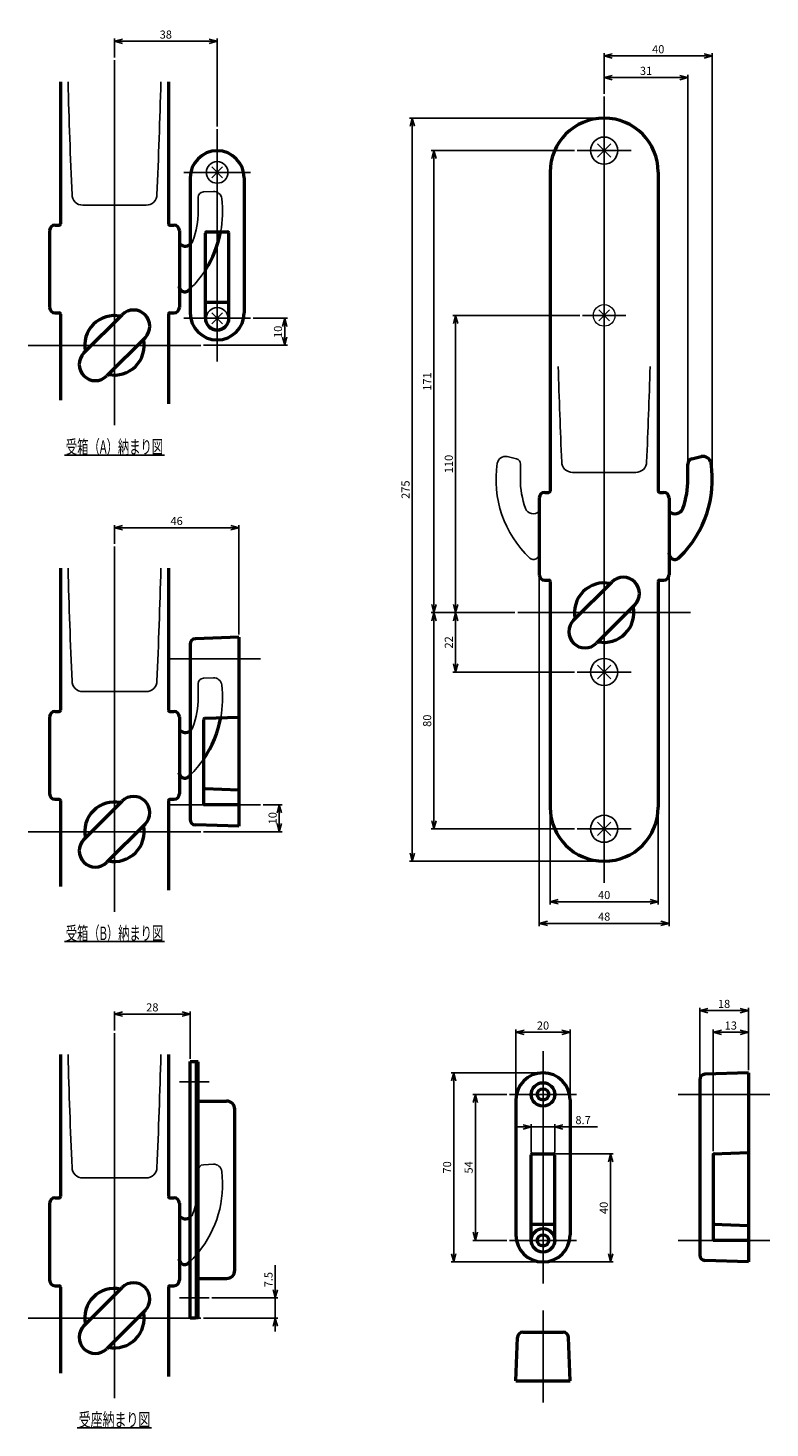
# Model space of a CAD drawing. Units: millimetres. Extents: x -357 to 372, y -266 to 258.
# Drawn here: x -357 to -83, y -260 to 258 of the extents above; entities that cross this region are included whole.
import ezdxf
from ezdxf.enums import TextEntityAlignment as Align
from ezdxf.lldxf.tags import DXFTag

# ---------------------------------------------------------------- set-up
doc = ezdxf.new("R2010")
doc.units = ezdxf.units.MM
doc.header["$LTSCALE"] = 0.25
doc.layers.add('Layer0016', color=7, linetype='Continuous')
doc.styles.add('dcStyle0', font='HGRSMP.TTF', dxfattribs={"width": 0.8})
tags = doc.linetypes.add('CENTER', pattern=[50.8, 31.75, -6.35, 6.35, -6.35]).pattern_tags.tags
tags[10:11] = [DXFTag(74, 4), DXFTag(75, 0), DXFTag(340, '0'), DXFTag(46, 1.0), DXFTag(50, 0.0), DXFTag(44, 0.0), DXFTag(45, 0.0)]
tags[8:9] = [DXFTag(74, 4), DXFTag(75, 0), DXFTag(340, '0'), DXFTag(46, 1.0), DXFTag(50, 0.0), DXFTag(44, 0.0), DXFTag(45, 0.0)]
tags[6:7] = [DXFTag(74, 4), DXFTag(75, 0), DXFTag(340, '0'), DXFTag(46, 1.0), DXFTag(50, 0.0), DXFTag(44, 0.0), DXFTag(45, 0.0)]
tags[4:5] = [DXFTag(74, 4), DXFTag(75, 0), DXFTag(340, '0'), DXFTag(46, 1.0), DXFTag(50, 0.0), DXFTag(44, 0.0), DXFTag(45, 0.0)]
tags = doc.linetypes.add('DASHED2', pattern=[9.525, 6.35, -3.175]).pattern_tags.tags
tags[6:7] = [DXFTag(74, 4), DXFTag(75, 0), DXFTag(340, '0'), DXFTag(46, 1.0), DXFTag(50, 0.0), DXFTag(44, 0.0), DXFTag(45, 0.0)]
tags[4:5] = [DXFTag(74, 4), DXFTag(75, 0), DXFTag(340, '0'), DXFTag(46, 1.0), DXFTag(50, 0.0), DXFTag(44, 0.0), DXFTag(45, 0.0)]
tags = doc.linetypes.add('DIVIDE', pattern=[31.75, 12.7, -6.35, 0, -6.35, 0, -6.35]).pattern_tags.tags
tags[14:15] = [DXFTag(74, 4), DXFTag(75, 0), DXFTag(340, '0'), DXFTag(46, 1.0), DXFTag(50, 0.0), DXFTag(44, 0.0), DXFTag(45, 0.0)]
tags[12:13] = [DXFTag(74, 4), DXFTag(75, 0), DXFTag(340, '0'), DXFTag(46, 1.0), DXFTag(50, 0.0), DXFTag(44, 0.0), DXFTag(45, 0.0)]
tags[10:11] = [DXFTag(74, 4), DXFTag(75, 0), DXFTag(340, '0'), DXFTag(46, 1.0), DXFTag(50, 0.0), DXFTag(44, 0.0), DXFTag(45, 0.0)]
tags[8:9] = [DXFTag(74, 4), DXFTag(75, 0), DXFTag(340, '0'), DXFTag(46, 1.0), DXFTag(50, 0.0), DXFTag(44, 0.0), DXFTag(45, 0.0)]
tags[6:7] = [DXFTag(74, 4), DXFTag(75, 0), DXFTag(340, '0'), DXFTag(46, 1.0), DXFTag(50, 0.0), DXFTag(44, 0.0), DXFTag(45, 0.0)]
tags[4:5] = [DXFTag(74, 4), DXFTag(75, 0), DXFTag(340, '0'), DXFTag(46, 1.0), DXFTag(50, 0.0), DXFTag(44, 0.0), DXFTag(45, 0.0)]
doc.dimstyles.new('dc_Rotated', dxfattribs={"dimtxt": 3, "dimasz": 3.000002, "dimexe": 1, "dimexo": 1, "dimgap": 1, "dimtad": 3, "dimdsep": 46, "dimtxsty": 'dcStyle0', "dimblk1": 'OPEN30', "dimblk2": 'OPEN30', "dimsah": 1, "dimcen": 0.09, "dimclrd": 4, "dimclre": 4, "dimclrt": 2, "dimadec": 0, "dimazin": 2, "dimtfac": 1, "dimtdec": 4, "dimtmove": 0, "dimatfit": 3, "dimfxl": 1, "dimarcsym": 0})

# ---------------------------------------------------------------- blocks, each defined once
blk = doc.blocks.new('_OPEN30')
at = {"color": 0, "linetype": 'ByBlock', "lineweight": -2}
for p, q in [((-1, 0.267949), (0, 0)), ((0, 0), (-1, -0.267949)), ((0, 0), (-1, 0))]:
    blk.add_line(p, q, dxfattribs=at)
blk = doc.blocks.new('*D17')
at = {"layer": 'Layer0016', "color": 4, "linetype": 'Continuous', "lineweight": 25}
for p, q in [((-144.09, 233.91), (-144.09, 240.91)), ((-144.09, 239.91), (-113.09, 239.91)), ((-113.09, 92.11), (-113.09, 240.91))]:
    blk.add_line(p, q, dxfattribs=at)
at = {"layer": 'Layer0016', "color": 4, "xscale": 3.000002787824364, "yscale": 2.999989273978464}
for p, rotation in [((-144.09, 239.91), 180), ((-113.09, 239.91), 360)]:
    blk.add_blockref('_OPEN30', p, dxfattribs=dict(at, rotation=rotation))
at = {"layer": 'Layer0016', "color": 2, "insert": (-128.59, 240.91), "char_height": 3, "width": 9.75, "attachment_point": 8, "style": 'dcStyle0'}
blk.add_mtext('\\T1.00;31', dxfattribs=at)
blk = doc.blocks.new('*D18')
at = {"layer": 'Layer0016', "color": 4, "linetype": 'Continuous', "lineweight": 25}
for p, q in [((-144.09, 233.91), (-144.09, 248.91)), ((-104.09, 92.11), (-104.09, 248.91)), ((-144.09, 247.91), (-104.09, 247.91))]:
    blk.add_line(p, q, dxfattribs=at)
at = {"layer": 'Layer0016', "color": 4, "xscale": 3.000002787824364, "yscale": 2.999989273978464}
for p, rotation in [((-144.09, 247.91), 180), ((-104.09, 247.91), 360)]:
    blk.add_blockref('_OPEN30', p, dxfattribs=dict(at, rotation=rotation))
at = {"layer": 'Layer0016', "color": 2, "insert": (-124.09, 248.91), "char_height": 3, "width": 9.75, "attachment_point": 8, "style": 'dcStyle0'}
blk.add_mtext('\\T1.00;40', dxfattribs=at)
blk = doc.blocks.new('*D19')
at = {"layer": 'Layer0016', "color": 4, "linetype": 'Continuous', "lineweight": 25}
for p, q in [((-164.09, -31.09), (-164.09, -66.09)), ((-124.09, -31.09), (-124.09, -66.09)), ((-164.09, -65.09), (-124.09, -65.09))]:
    blk.add_line(p, q, dxfattribs=at)
at = {"layer": 'Layer0016', "color": 4, "xscale": 3.000002787824364, "yscale": 2.999989273978464}
for p, rotation in [((-164.09, -65.09), 180), ((-124.09, -65.09), 360)]:
    blk.add_blockref('_OPEN30', p, dxfattribs=dict(at, rotation=rotation))
at = {"layer": 'Layer0016', "color": 2, "insert": (-144.09, -64.09), "char_height": 3, "width": 9.75, "attachment_point": 8, "style": 'dcStyle0'}
blk.add_mtext('\\T1.00;40', dxfattribs=at)
blk = doc.blocks.new('*D20')
at = {"layer": 'Layer0016', "color": 4, "linetype": 'Continuous', "lineweight": 25}
for p, q in [((-168.09, 54.91), (-168.09, -74.09)), ((-120.09, 54.91), (-120.09, -74.09)), ((-168.09, -73.09), (-120.09, -73.09))]:
    blk.add_line(p, q, dxfattribs=at)
at = {"layer": 'Layer0016', "color": 4, "xscale": 3.000002787824364, "yscale": 2.999989273978464}
for p, rotation in [((-168.09, -73.09), 180), ((-120.09, -73.09), 360)]:
    blk.add_blockref('_OPEN30', p, dxfattribs=dict(at, rotation=rotation))
at = {"layer": 'Layer0016', "color": 2, "insert": (-144.09, -72.09), "char_height": 3, "width": 9.75, "attachment_point": 8, "style": 'dcStyle0'}
blk.add_mtext('\\T1.00;48', dxfattribs=at)
blk = doc.blocks.new('*D21')
at = {"layer": 'Layer0016', "color": 4, "linetype": 'Continuous', "lineweight": 25}
for p, q in [((-177.09, 41.91), (-200.09, 41.91)), ((-199.09, 19.91), (-199.09, 41.91)), ((-155.09, 19.91), (-200.09, 19.91))]:
    blk.add_line(p, q, dxfattribs=at)
at = {"layer": 'Layer0016', "color": 4, "xscale": 3.000002787824364, "yscale": 2.999989273978464}
for p, rotation in [((-199.09, 41.91), 90), ((-199.09, 19.91), 270)]:
    blk.add_blockref('_OPEN30', p, dxfattribs=dict(at, rotation=rotation))
at = {"layer": 'Layer0016', "color": 2, "insert": (-200.09, 30.91), "char_height": 3, "width": 9.75, "attachment_point": 8, "rotation": 90, "style": 'dcStyle0'}
blk.add_mtext('\\T1.00;22', dxfattribs=at)
blk = doc.blocks.new('*D22')
at = {"layer": 'Layer0016', "color": 4, "linetype": 'Continuous', "lineweight": 25}
for p, q in [((-153.09, 151.91), (-200.09, 151.91)), ((-199.09, 41.91), (-199.09, 151.91)), ((-177.09, 41.91), (-200.09, 41.91))]:
    blk.add_line(p, q, dxfattribs=at)
at = {"layer": 'Layer0016', "color": 4, "xscale": 3.000002787824364, "yscale": 2.999989273978464}
for p, rotation in [((-199.09, 151.91), 90), ((-199.09, 41.91), 270)]:
    blk.add_blockref('_OPEN30', p, dxfattribs=dict(at, rotation=rotation))
at = {"layer": 'Layer0016', "color": 2, "insert": (-200.09, 96.91), "char_height": 3, "width": 12.75, "attachment_point": 8, "rotation": 90, "style": 'dcStyle0'}
blk.add_mtext('\\T1.00;110', dxfattribs=at)
blk = doc.blocks.new('*D23')
at = {"layer": 'Layer0016', "color": 4, "linetype": 'Continuous', "lineweight": 25}
for p, q in [((-177.09, 41.91), (-208.09, 41.91)), ((-207.09, -38.09), (-207.09, 41.91)), ((-155.09, -38.09), (-208.09, -38.09))]:
    blk.add_line(p, q, dxfattribs=at)
at = {"layer": 'Layer0016', "color": 4, "xscale": 3.000002787824364, "yscale": 2.999989273978464}
for p, rotation in [((-207.09, 41.91), 90), ((-207.09, -38.09), 270)]:
    blk.add_blockref('_OPEN30', p, dxfattribs=dict(at, rotation=rotation))
at = {"layer": 'Layer0016', "color": 2, "insert": (-208.09, 1.91), "char_height": 3, "width": 9.75, "attachment_point": 8, "rotation": 90, "style": 'dcStyle0'}
blk.add_mtext('\\T1.00;80', dxfattribs=at)
blk = doc.blocks.new('*D24')
at = {"layer": 'Layer0016', "color": 4, "linetype": 'Continuous', "lineweight": 25}
for p, q in [((-155.09, 212.91), (-208.09, 212.91)), ((-207.09, 41.91), (-207.09, 212.91)), ((-177.09, 41.91), (-208.09, 41.91))]:
    blk.add_line(p, q, dxfattribs=at)
at = {"layer": 'Layer0016', "color": 4, "xscale": 3.000002787824364, "yscale": 2.999989273978464}
for p, rotation in [((-207.09, 212.91), 90), ((-207.09, 41.91), 270)]:
    blk.add_blockref('_OPEN30', p, dxfattribs=dict(at, rotation=rotation))
at = {"layer": 'Layer0016', "color": 2, "insert": (-208.09, 127.41), "char_height": 3, "width": 12.75, "attachment_point": 8, "rotation": 90, "style": 'dcStyle0'}
blk.add_mtext('\\T1.00;171', dxfattribs=at)
blk = doc.blocks.new('*D31')
at = {"layer": 'Layer0016', "color": 4, "linetype": 'Continuous', "lineweight": 25}
for p, q in [((-325.3, 247.33), (-325.3, 254.33)), ((-287.3, 221.83), (-287.3, 254.33)), ((-325.3, 253.33), (-287.3, 253.33))]:
    blk.add_line(p, q, dxfattribs=at)
at = {"layer": 'Layer0016', "color": 4, "xscale": 3.000002787824364, "yscale": 2.999989273978464}
for p, rotation in [((-325.3, 253.33), 180), ((-287.3, 253.33), 360)]:
    blk.add_blockref('_OPEN30', p, dxfattribs=dict(at, rotation=rotation))
at = {"layer": 'Layer0016', "color": 2, "insert": (-306.3, 254.33), "char_height": 3, "width": 9.75, "attachment_point": 8, "style": 'dcStyle0'}
blk.add_mtext('\\T1.00;38', dxfattribs=at)
blk = doc.blocks.new('*D32')
at = {"layer": 'Layer0016', "color": 4, "linetype": 'Continuous', "lineweight": 25}
for p, q in [((-273.95, 150.83), (-261.3, 150.83)), ((-262.3, 140.83), (-262.3, 150.83)), ((-292.3, 140.83), (-261.3, 140.83))]:
    blk.add_line(p, q, dxfattribs=at)
at = {"layer": 'Layer0016', "color": 4, "xscale": 3.000002787824364, "yscale": 2.999989273978464}
for p, rotation in [((-262.3, 150.83), 90), ((-262.3, 140.83), 270)]:
    blk.add_blockref('_OPEN30', p, dxfattribs=dict(at, rotation=rotation))
at = {"layer": 'Layer0016', "color": 2, "insert": (-263.3, 145.83), "char_height": 3, "width": 9.75, "attachment_point": 8, "rotation": 90, "style": 'dcStyle0'}
blk.add_mtext('\\T1.00;10', dxfattribs=at)
blk = doc.blocks.new('*D35')
at = {"layer": 'Layer0016', "color": 4, "linetype": 'Continuous', "lineweight": 25}
for p, q in [((-325.3, 67.33), (-325.3, 74.33)), ((-325.3, 73.33), (-279.3, 73.33)), ((-279.3, 33.83), (-279.3, 74.33))]:
    blk.add_line(p, q, dxfattribs=at)
at = {"layer": 'Layer0016', "color": 4, "xscale": 3.000002787824364, "yscale": 2.999989273978464}
for p, rotation in [((-325.3, 73.33), 180), ((-279.3, 73.33), 360)]:
    blk.add_blockref('_OPEN30', p, dxfattribs=dict(at, rotation=rotation))
at = {"layer": 'Layer0016', "color": 2, "insert": (-302.3, 74.33), "char_height": 3, "width": 9.75, "attachment_point": 8, "style": 'dcStyle0'}
blk.add_mtext('\\T1.00;46', dxfattribs=at)
blk = doc.blocks.new('*D36')
at = {"layer": 'Layer0016', "color": 4, "linetype": 'Continuous', "lineweight": 25}
for p, q in [((-270.3, -29.17), (-263.3, -29.17)), ((-264.3, -39.17), (-264.3, -29.17)), ((-292.3, -39.17), (-263.3, -39.17))]:
    blk.add_line(p, q, dxfattribs=at)
at = {"layer": 'Layer0016', "color": 4, "xscale": 3.000002787824364, "yscale": 2.999989273978464}
for p, rotation in [((-264.3, -29.17), 90), ((-264.3, -39.17), 270)]:
    blk.add_blockref('_OPEN30', p, dxfattribs=dict(at, rotation=rotation))
at = {"layer": 'Layer0016', "color": 2, "insert": (-265.3, -34.17), "char_height": 3, "width": 9.75, "attachment_point": 8, "rotation": 90, "style": 'dcStyle0'}
blk.add_mtext('\\T1.00;10', dxfattribs=at)
blk = doc.blocks.new('*D37')
at = {"layer": 'Layer0016', "color": 4, "linetype": 'Continuous', "lineweight": 25}
for p, q in [((-145.09, 224.91), (-216.09, 224.91)), ((-215.09, -50.09), (-215.09, 224.91)), ((-145.09, -50.09), (-216.09, -50.09))]:
    blk.add_line(p, q, dxfattribs=at)
at = {"layer": 'Layer0016', "color": 4, "xscale": 3.000002787824364, "yscale": 2.999989273978464}
for p, rotation in [((-215.09, 224.91), 90), ((-215.09, -50.09), 270)]:
    blk.add_blockref('_OPEN30', p, dxfattribs=dict(at, rotation=rotation))
at = {"layer": 'Layer0016', "color": 2, "insert": (-216.09, 87.41), "char_height": 3, "width": 12.75, "attachment_point": 8, "rotation": 90, "style": 'dcStyle0'}
blk.add_mtext('\\T1.00;275', dxfattribs=at)
blk = doc.blocks.new('*D54')
at = {"layer": 'Layer0016', "color": 4, "linetype": 'Continuous', "lineweight": 25}
for p, q in [((-103.73, -157.39), (-103.73, -112.39)), ((-103.73, -113.39), (-90.73, -113.39)), ((-90.73, -127.39), (-90.73, -112.39))]:
    blk.add_line(p, q, dxfattribs=at)
at = {"layer": 'Layer0016', "color": 4, "xscale": 3.000002787824364, "yscale": 2.999989273978464}
for p, rotation in [((-103.73, -113.39), 180), ((-90.73, -113.39), 360)]:
    blk.add_blockref('_OPEN30', p, dxfattribs=dict(at, rotation=rotation))
at = {"layer": 'Layer0016', "color": 2, "insert": (-97.23, -112.39), "char_height": 3, "width": 9.75, "attachment_point": 8, "style": 'dcStyle0'}
blk.add_mtext('\\T1.00;13', dxfattribs=at)
blk = doc.blocks.new('*D55')
at = {"layer": 'Layer0016', "color": 4, "linetype": 'Continuous', "lineweight": 25}
for p, q in [((-108.73, -129.95), (-108.73, -104.39)), ((-108.73, -105.39), (-90.73, -105.39)), ((-90.73, -127.39), (-90.73, -104.39))]:
    blk.add_line(p, q, dxfattribs=at)
at = {"layer": 'Layer0016', "color": 4, "xscale": 3.000002787824364, "yscale": 2.999989273978464}
for p, rotation in [((-108.73, -105.39), 180), ((-90.73, -105.39), 360)]:
    blk.add_blockref('_OPEN30', p, dxfattribs=dict(at, rotation=rotation))
at = {"layer": 'Layer0016', "color": 2, "insert": (-99.73, -104.39), "char_height": 3, "width": 9.75, "attachment_point": 8, "style": 'dcStyle0'}
blk.add_mtext('\\T1.00;18', dxfattribs=at)
blk = doc.blocks.new('*D56')
at = {"layer": 'Layer0016', "color": 4, "linetype": 'Continuous', "lineweight": 25}
for p, q in [((-176.73, -137.39), (-176.73, -112.39)), ((-176.73, -113.39), (-156.73, -113.39)), ((-156.73, -137.39), (-156.73, -112.39))]:
    blk.add_line(p, q, dxfattribs=at)
at = {"layer": 'Layer0016', "color": 4, "xscale": 3.000002787824364, "yscale": 2.999989273978464}
for p, rotation in [((-176.73, -113.39), 180), ((-156.73, -113.39), 360)]:
    blk.add_blockref('_OPEN30', p, dxfattribs=dict(at, rotation=rotation))
at = {"layer": 'Layer0016', "color": 2, "insert": (-166.73, -112.39), "char_height": 3, "width": 9.75, "attachment_point": 8, "style": 'dcStyle0'}
blk.add_mtext('\\T1.00;20', dxfattribs=at)
blk = doc.blocks.new('*D57')
at = {"layer": 'Layer0016', "color": 4, "linetype": 'Continuous', "lineweight": 25}
for p, q in [((-176.08, -148.39), (-171.08, -148.39)), ((-171.08, -157.89), (-171.08, -147.39)), ((-171.08, -148.39), (-162.38, -148.39)), ((-162.38, -157.89), (-162.38, -147.39)), ((-146.53, -148.39), (-162.38, -148.39))]:
    blk.add_line(p, q, dxfattribs=at)
at = {"layer": 'Layer0016', "color": 4, "xscale": 3.000002787824364, "yscale": 2.999989273978464}
for p, rotation in [((-171.08, -148.39), 360), ((-162.38, -148.39), 180)]:
    blk.add_blockref('_OPEN30', p, dxfattribs=dict(at, rotation=rotation))
at = {"layer": 'Layer0016', "color": 2, "insert": (-154.73, -147.39), "char_height": 3, "width": 12.75, "attachment_point": 7, "style": 'dcStyle0'}
blk.add_mtext('\\T1.00;8.7', dxfattribs=at)
blk = doc.blocks.new('*D58')
at = {"layer": 'Layer0016', "color": 4, "linetype": 'Continuous', "lineweight": 25}
for p, q in [((-180.08, -136.39), (-192.73, -136.39)), ((-191.73, -190.39), (-191.73, -136.39)), ((-180.08, -190.39), (-192.73, -190.39))]:
    blk.add_line(p, q, dxfattribs=at)
at = {"layer": 'Layer0016', "color": 4, "xscale": 3.000002787824364, "yscale": 2.999989273978464}
for p, rotation in [((-191.73, -136.39), 90), ((-191.73, -190.39), 270)]:
    blk.add_blockref('_OPEN30', p, dxfattribs=dict(at, rotation=rotation))
at = {"layer": 'Layer0016', "color": 2, "insert": (-192.73, -163.39), "char_height": 3, "width": 9.75, "attachment_point": 8, "rotation": 90, "style": 'dcStyle0'}
blk.add_mtext('\\T1.00;54', dxfattribs=at)
blk = doc.blocks.new('*D59')
at = {"layer": 'Layer0016', "color": 4, "linetype": 'Continuous', "lineweight": 25}
for p, q in [((-167.73, -128.39), (-200.73, -128.39)), ((-199.73, -198.39), (-199.73, -128.39)), ((-167.73, -198.39), (-200.73, -198.39))]:
    blk.add_line(p, q, dxfattribs=at)
at = {"layer": 'Layer0016', "color": 4, "xscale": 3.000002787824364, "yscale": 2.999989273978464}
for p, rotation in [((-199.73, -128.39), 90), ((-199.73, -198.39), 270)]:
    blk.add_blockref('_OPEN30', p, dxfattribs=dict(at, rotation=rotation))
at = {"layer": 'Layer0016', "color": 2, "insert": (-200.73, -163.39), "char_height": 3, "width": 9.75, "attachment_point": 8, "rotation": 90, "style": 'dcStyle0'}
blk.add_mtext('\\T1.00;70', dxfattribs=at)
blk = doc.blocks.new('*D60')
at = {"layer": 'Layer0016', "color": 4, "linetype": 'Continuous', "lineweight": 25}
for p, q in [((-161.88, -158.39), (-140.73, -158.39)), ((-141.73, -198.39), (-141.73, -158.39)), ((-165.73, -198.39), (-140.73, -198.39))]:
    blk.add_line(p, q, dxfattribs=at)
at = {"layer": 'Layer0016', "color": 4, "xscale": 3.000002787824364, "yscale": 2.999989273978464}
for p, rotation in [((-141.73, -158.39), 90), ((-141.73, -198.39), 270)]:
    blk.add_blockref('_OPEN30', p, dxfattribs=dict(at, rotation=rotation))
at = {"layer": 'Layer0016', "color": 2, "insert": (-142.73, -178.39), "char_height": 3, "width": 9.75, "attachment_point": 8, "rotation": 90, "style": 'dcStyle0'}
blk.add_mtext('\\T1.00;40', dxfattribs=at)
blk = doc.blocks.new('*D62')
at = {"layer": 'Layer0016', "color": 4, "linetype": 'Continuous', "lineweight": 25}
for p, q in [((-325.3, -112.67), (-325.3, -105.67)), ((-325.3, -106.67), (-297.3, -106.67)), ((-297.3, -123.17), (-297.3, -105.67))]:
    blk.add_line(p, q, dxfattribs=at)
at = {"layer": 'Layer0016', "color": 4, "xscale": 3.000002787824364, "yscale": 2.999989273978464}
for p, rotation in [((-325.3, -106.67), 180), ((-297.3, -106.67), 360)]:
    blk.add_blockref('_OPEN30', p, dxfattribs=dict(at, rotation=rotation))
at = {"layer": 'Layer0016', "color": 2, "insert": (-311.3, -105.67), "char_height": 3, "width": 9.75, "attachment_point": 8, "style": 'dcStyle0'}
blk.add_mtext('\\T1.00;28', dxfattribs=at)
blk = doc.blocks.new('*D63')
at = {"layer": 'Layer0016', "color": 4, "linetype": 'Continuous', "lineweight": 25}
for p, q in [((-265.8, -199.58), (-265.8, -211.67)), ((-289.3, -211.67), (-264.8, -211.67)), ((-265.8, -219.17), (-265.8, -211.67)), ((-292.3, -219.17), (-264.8, -219.17)), ((-265.8, -224.17), (-265.8, -219.17))]:
    blk.add_line(p, q, dxfattribs=at)
at = {"layer": 'Layer0016', "color": 4, "xscale": 3.000002787824364, "yscale": 2.999989273978464}
for p, rotation in [((-265.8, -211.67), 270), ((-265.8, -219.17), 90)]:
    blk.add_blockref('_OPEN30', p, dxfattribs=dict(at, rotation=rotation))
at = {"layer": 'Layer0016', "color": 2, "insert": (-266.8, -207.78), "char_height": 3, "width": 12.75, "attachment_point": 7, "rotation": 90, "style": 'dcStyle0'}
blk.add_mtext('\\T1.00;7.5', dxfattribs=at)
blk = doc.blocks.new('DC_GROUP_KL22805M_14')
at = {"color": 4, "linetype": 'Continuous', "lineweight": 25}
blk.add_line((-343.8, 100.23), (-306.8, 100.23), dxfattribs=at)
at = {"color": 2, "style": 'dcStyle0', "width": 0.619142}
blk.add_text('受箱（A）納まり図', height=5, dxfattribs=at).set_placement((-343.3, 100.73), (-307.3, 100.73), align=Align.FIT)
blk = doc.blocks.new('DC_GROUP_KL22805M_15')
at = {"color": 4, "linetype": 'Continuous', "lineweight": 25}
blk.add_line((-343.8, -79.77), (-306.8, -79.77), dxfattribs=at)
at = {"color": 2, "style": 'dcStyle0', "width": 0.623863}
blk.add_text('受箱（B）納まり図', height=5, dxfattribs=at).set_placement((-343.3, -79.27), (-307.3, -79.27), align=Align.FIT)
blk = doc.blocks.new('DC_GROUP_KL22805M_16')
at = {"color": 4, "linetype": 'Continuous', "lineweight": 25}
blk.add_line((-339.05, -259.77), (-311.55, -259.77), dxfattribs=at)
at = {"color": 2, "style": 'dcStyle0', "width": 0.669699}
blk.add_text('受座納まり図', height=5, dxfattribs=at).set_placement((-338.55, -259.27), (-312.05, -259.27), align=Align.FIT)

msp = doc.modelspace()

# ---------------------------------------------------------------- linework, layer by layer
at = {"layer": 'Layer0016', "color": 4, "linetype": 'CENTER', "lineweight": 25}
for p, q in [((-325.302, 246.327), (-325.302, 111.227)), ((-144.093, 232.907), (-144.093, -58.093)), ((-287.302, 220.827), (-287.302, 134.827)), ((-154.093, 212.907), (-134.093, 212.907)), ((-274.952, 204.827), (-299.652, 204.827)), ((-274.952, 150.827), (-299.652, 150.827)), ((-152.093, 151.907), (-136.093, 151.907)), ((-357.302, 140.827), (-293.302, 140.827)), ((-325.302, 66.327), (-325.302, -68.773)), ((-176.093, 41.907), (-112.093, 41.907)), ((-271.302, 24.827), (-305.302, 24.827)), ((-154.093, 19.907), (-134.093, 19.907)), ((-271.302, -29.173), (-305.302, -29.173)), ((-357.302, -39.173), (-293.302, -39.173)), ((-154.093, -38.093), (-134.093, -38.093)), ((-325.302, -113.673), (-325.302, -248.773)), ((-166.727, -120.39), (-166.727, -206.39)), ((-301.302, -131.673), (-290.302, -131.673)), ((-179.077, -136.39), (-154.377, -136.39)), ((-82.727, -136.39), (-116.727, -136.39)), ((-179.077, -190.39), (-154.377, -190.39)), ((-82.727, -190.39), (-116.727, -190.39)), ((-301.302, -211.673), (-290.302, -211.673)), ((-166.727, -216.39), (-166.727, -250.39)), ((-357.302, -219.173), (-293.302, -219.173))]:
    msp.add_line(p, q, dxfattribs=at)
at = {"layer": 'Layer0016', "color": 3, "linetype": 'Continuous', "lineweight": 50}
for p, q in [((-345.302, 238.327), (-345.302, 185.827)), ((-305.302, 238.327), (-305.302, 185.827)), ((-297.302, 202.827), (-297.302, 152.827)), ((-277.302, 202.827), (-277.302, 152.827)), ((-164.093, 204.907), (-164.093, 86.907)), ((-124.093, 204.907), (-124.093, 86.907)), ((-349.302, 183.327), (-349.302, 154.827)), ((-347.302, 185.327), (-345.802, 185.327)), ((-304.802, 185.327), (-303.302, 185.327)), ((-301.302, 183.327), (-301.302, 154.827)), ((-291.652, 150.827), (-291.652, 182.327)), ((-291.152, 182.827), (-283.452, 182.827)), ((-282.952, 150.827), (-282.952, 182.327)), ((-301.158, 161.817), (-300.917, 161.476)), ((-291.652, 156.827), (-282.952, 156.827)), ((-347.302, 152.827), (-345.802, 152.827)), ((-345.302, 152.327), (-345.302, 120.514)), ((-336.616, 137.998), (-322.474, 152.14)), ((-305.302, 152.327), (-305.302, 119.227)), ((-304.802, 152.827), (-303.302, 152.827)), ((-313.989, 143.655), (-328.131, 129.513)), ((-111.61, 98.832), (-108.215, 99.639)), ((-113.094, 91.405), (-113.147, 96.867)), ((-168.093, 84.407), (-168.093, 55.907)), ((-166.093, 86.407), (-164.593, 86.407)), ((-123.593, 86.407), (-122.093, 86.407)), ((-120.093, 84.407), (-120.093, 55.907)), ((-119.809, 62.717), (-119.566, 62.377)), ((-345.302, 58.327), (-345.302, 5.827)), ((-305.302, 58.327), (-305.302, 5.827)), ((-166.093, 53.907), (-164.593, 53.907)), ((-164.093, 53.407), (-164.093, -30.093)), ((-155.406, 39.079), (-141.264, 53.221)), ((-124.093, 53.407), (-124.093, -30.093)), ((-123.593, 53.907), (-122.093, 53.907)), ((-132.779, 44.736), (-146.921, 30.594)), ((-279.302, 32.827), (-295.372, 32.265)), ((-279.302, 32.827), (-279.302, -37.173)), ((-297.302, 30.267), (-297.302, -34.614)), ((-347.302, 5.327), (-345.802, 5.327)), ((-304.802, 5.327), (-303.302, 5.327)), ((-349.302, 3.327), (-349.302, -25.173)), ((-301.302, 3.327), (-301.302, -25.173)), ((-292.302, 2.344), (-292.302, -22.691)), ((-291.82, 2.843), (-279.302, 3.281)), ((-301.158, -18.183), (-300.917, -18.524)), ((-292.302, -22.691), (-292.302, -29.173)), ((-291.82, -23.19), (-279.302, -23.627)), ((-347.302, -27.173), (-345.802, -27.173)), ((-345.302, -27.673), (-345.302, -59.486)), ((-336.616, -42.002), (-322.474, -27.86)), ((-305.302, -27.673), (-305.302, -60.773)), ((-304.802, -27.173), (-303.302, -27.173)), ((-279.302, -29.173), (-292.302, -29.173)), ((-313.989, -36.345), (-328.131, -50.487)), ((-279.302, -37.173), (-295.372, -36.612)), ((-345.302, -121.673), (-345.302, -174.173)), ((-305.302, -121.673), (-305.302, -174.173)), ((-297.302, -219.173), (-297.302, -124.173)), ((-297.302, -124.173), (-295.302, -124.173)), ((-294.302, -124.373), (-295.302, -124.373)), ((-294.302, -218.973), (-294.302, -124.373)), ((-90.727, -128.39), (-106.796, -128.951)), ((-90.727, -128.39), (-90.727, -198.39)), ((-108.727, -130.95), (-108.727, -195.83)), ((-294.102, -138.873), (-283.802, -138.873)), ((-176.727, -138.39), (-176.727, -188.39)), ((-156.727, -138.39), (-156.727, -188.39)), ((-280.802, -201.473), (-280.802, -141.873)), ((-171.077, -190.39), (-171.077, -158.89)), ((-170.577, -158.39), (-162.877, -158.39)), ((-162.377, -190.39), (-162.377, -158.89)), ((-103.727, -158.39), (-90.727, -157.936)), ((-103.727, -158.39), (-103.727, -183.907)), ((-347.302, -174.673), (-345.802, -174.673)), ((-304.802, -174.673), (-303.302, -174.673)), ((-349.302, -176.673), (-349.302, -205.173)), ((-301.302, -176.673), (-301.302, -205.173)), ((-171.077, -184.39), (-162.377, -184.39)), ((-103.727, -183.907), (-103.727, -190.39)), ((-103.727, -184.39), (-90.727, -184.844)), ((-90.727, -190.39), (-103.727, -190.39)), ((-301.158, -198.183), (-300.917, -198.524)), ((-90.727, -198.39), (-106.796, -197.829)), ((-347.302, -207.173), (-345.802, -207.173)), ((-304.802, -207.173), (-303.302, -207.173)), ((-294.102, -204.473), (-283.802, -204.473)), ((-345.302, -207.673), (-345.302, -239.486)), ((-336.616, -222.002), (-322.474, -207.86)), ((-305.302, -207.673), (-305.302, -240.773)), ((-313.989, -216.345), (-328.131, -230.487)), ((-295.302, -219.173), (-297.302, -219.173)), ((-295.302, -218.973), (-294.302, -218.973)), ((-176.727, -242.39), (-176.165, -226.32)), ((-174.167, -224.39), (-159.287, -224.39)), ((-156.727, -242.39), (-157.288, -226.32)), ((-176.727, -242.39), (-156.727, -242.39))]:
    msp.add_line(p, q, dxfattribs=at)
at = {"layer": 'Layer0016', "color": 4, "linetype": 'Continuous', "lineweight": 25}
for p, q in [((-146.593, 215.407), (-141.593, 210.407)), ((-141.593, 215.407), (-146.593, 210.407)), ((-285.302, 206.827), (-289.302, 202.827)), ((-289.302, 206.827), (-285.302, 202.827)), ((-337.002, 192.685), (-313.603, 192.685)), ((-289.302, 152.827), (-285.302, 148.827)), ((-285.302, 152.827), (-289.302, 148.827)), ((-155.792, 93.765), (-132.393, 93.765)), ((-146.593, 22.407), (-141.593, 17.407)), ((-141.593, 22.407), (-146.593, 17.407)), ((-337.002, 12.685), (-313.603, 12.685)), ((-146.593, -35.593), (-141.593, -40.593)), ((-141.593, -35.593), (-146.593, -40.593)), ((-295.302, -124.173), (-295.302, -219.173)), ((-337.002, -167.315), (-313.603, -167.315))]:
    msp.add_line(p, q, dxfattribs=at)
at = {"layer": 'Layer0016', "color": 4, "linetype": 'DASHED2', "lineweight": 25}
for p, q in [((-292.415, 197.614), (-288.704, 197.778)), ((-294.303, 190.475), (-294.327, 195.607)), ((-294.303, 10.475), (-294.327, 15.607)), ((-292.415, 17.614), (-288.704, 17.778)), ((-294.303, -169.525), (-294.327, -164.393)), ((-292.415, -162.386), (-288.704, -162.222))]:
    msp.add_line(p, q, dxfattribs=at)
at = {"layer": 'Layer0016', "color": 4, "linetype": 'Continuous', "lineweight": 13}
for p, q in [((-146.093, 153.907), (-142.093, 149.907)), ((-142.093, 153.907), (-146.093, 149.907))]:
    msp.add_line(p, q, dxfattribs=at)
at = {"layer": 'Layer0016', "color": 4, "linetype": 'DIVIDE', "lineweight": 25}
for p, q in [((-176.576, 98.832), (-179.97, 99.639)), ((-175.091, 91.405), (-175.039, 96.867)), ((-168.242, 79.367), (-168.093, 79.519)), ((-168.376, 62.717), (-168.62, 62.377))]:
    msp.add_line(p, q, dxfattribs=at)
at = {"layer": 'Layer0016', "color": 4, "linetype": 'Continuous', "lineweight": 25}
for centre, radius in [((-144.093, 212.907), 5), ((-287.302, 204.827), 4), ((-287.302, 150.827), 4), ((-144.093, 19.907), 5), ((-144.093, -38.093), 5)]:
    msp.add_circle(centre, radius, dxfattribs=at)
at = {"layer": 'Layer0016', "color": 4, "linetype": 'Continuous', "lineweight": 13}
msp.add_circle((-144.093, 151.907), 4, dxfattribs=at)
at = {"layer": 'Layer0016', "color": 3, "linetype": 'Continuous', "lineweight": 50}
for centre, radius in [((-166.727, -136.39), 4.35), ((-166.727, -136.39), 2.1), ((-166.727, -190.39), 4.35), ((-166.727, -190.39), 2.1)]:
    msp.add_circle(centre, radius, dxfattribs=at)
at = {"layer": 'Layer0016', "color": 4, "linetype": 'Continuous', "lineweight": 25}
for centre, radius, start, end in [((1990.275, 300.186), 2333.578, 181.51899, 182.54644), ((-2640.88, 300.186), 2333.578, 357.45356, 358.48101), ((-337.002, 196.685), 4, 180, 270), ((-313.603, 196.685), 4, 270, 0), ((2171.485, 201.266), 2333.578, 181.677706, 182.54644), ((-2459.67, 201.266), 2333.578, 357.45356, 358.322579), ((-155.792, 97.765), 4, 180, 270), ((-132.393, 97.765), 4, 270, 0), ((1990.275, 120.186), 2333.578, 181.51899, 182.54644), ((-2640.88, 120.186), 2333.578, 357.45356, 358.48101), ((-337.002, 16.685), 4, 180, 270), ((-313.603, 16.685), 4, 270, 0), ((1990.275, -59.814), 2333.578, 181.51899, 182.54644), ((-2640.88, -59.814), 2333.578, 357.45356, 358.48101), ((-337.002, -163.315), 4, 180, 270), ((-313.603, -163.315), 4, 270, 0)]:
    msp.add_arc(centre, radius, start, end, dxfattribs=at)
at = {"layer": 'Layer0016', "color": 3, "linetype": 'Continuous', "lineweight": 50}
for centre, radius, start, end in [((-144.093, 204.907), 20, 0, 180), ((-287.302, 202.827), 10, 0, 180), ((-347.302, 183.327), 2, 90, 180), ((-345.802, 185.827), 0.5, 270, 0), ((-304.802, 185.827), 0.5, 180, 270), ((-303.302, 183.327), 2, 0, 90), ((-291.152, 182.327), 0.5, 90, 180), ((-325.302, 190.327), 40, 327.27235, 349.19308), ((-283.452, 182.327), 0.5, 0, 90), ((-299.061, 180.56), 3, 221.65505, 305.88594), ((-304.355, 161.661), 3.2, 2.80832, 17.48471), ((-299.284, 162.631), 2, 215.27007, 313.21133), ((-325.302, 190.327), 40, 313.21133, 314.427), ((-347.302, 154.827), 2, 180, 270), ((-345.802, 152.327), 0.5, 0, 90), ((-325.302, 140.827), 11, 78.05573, 191.94427), ((-318.231, 147.898), 6, 315, 135), ((-304.802, 152.327), 0.5, 90, 180), ((-303.302, 154.827), 2, 270, 0), ((-287.302, 152.827), 10, 180, 0), ((-287.302, 150.827), 4.35, 180, 0), ((-325.302, 140.827), 11, 258.05573, 11.94427), ((-332.374, 133.755), 6, 135, 315), ((-111.147, 96.886), 2, 103.37629, 180.55149), ((-107.521, 96.72), 3, 8.72558, 103.37629), ((-144.093, 91.107), 40, 314.427, 8.72558), ((-144.093, 91.107), 31, 339.86725, 0.55149), ((-166.093, 84.407), 2, 90, 180), ((-164.593, 86.907), 0.5, 270, 0), ((-123.593, 86.907), 0.5, 180, 270), ((-122.093, 84.407), 2, 0, 90), ((-117.804, 81.47), 3, 224.49031, 339.86725), ((-123.004, 62.544), 3.2, 3.08975, 24.51181), ((-117.939, 63.54), 2, 215.55149, 313.49276), ((-144.093, 91.107), 40, 313.49276, 314.427), ((-166.093, 55.907), 2, 180, 270), ((-164.593, 53.407), 0.5, 0, 90), ((-144.093, 41.907), 11, 78.05573, 191.94427), ((-137.022, 48.978), 6, 315, 135), ((-123.593, 53.407), 0.5, 90, 180), ((-122.093, 55.907), 2, 270, 0), ((-144.093, 41.907), 11, 258.05573, 11.94427), ((-151.164, 34.836), 6, 135, 315), ((-295.302, 30.267), 2, 92, 180), ((-347.302, 3.327), 2, 90, 180), ((-345.802, 5.827), 0.5, 270, 0), ((-304.802, 5.827), 0.5, 180, 270), ((-303.302, 3.327), 2, 0, 90), ((-325.302, 10.327), 40, 325.58849, 349.51536), ((-291.802, 2.344), 0.5, 92, 180), ((-299.061, 0.56), 3, 221.65505, 305.88594), ((-304.355, -18.339), 3.2, 2.80832, 17.48471), ((-299.284, -17.369), 2, 215.27007, 313.21133), ((-325.302, 10.327), 40, 313.21133, 314.427), ((-347.302, -25.173), 2, 180, 270), ((-303.302, -25.173), 2, 270, 0), ((-291.802, -22.691), 0.5, 180, 268), ((-345.802, -27.673), 0.5, 0, 90), ((-325.302, -39.173), 11, 78.05573, 191.94427), ((-318.231, -32.102), 6, 315, 135), ((-304.802, -27.673), 0.5, 90, 180), ((-144.093, -30.093), 20, 180, 0), ((-295.302, -34.614), 2, 180, 268), ((-325.302, -39.173), 11, 258.05573, 11.94427), ((-332.374, -46.245), 6, 135, 315), ((-166.727, -138.39), 10, 0, 180), ((-106.727, -130.95), 2, 92, 180), ((-294.102, -138.673), 0.2, 180, 270), ((-283.802, -141.873), 3, 0, 90), ((-170.577, -158.89), 0.5, 90, 180), ((-162.877, -158.89), 0.5, 0, 90), ((-103.227, -158.873), 0.5, 92, 180), ((-347.302, -176.673), 2, 90, 180), ((-345.802, -174.173), 0.5, 270, 0), ((-304.802, -174.173), 0.5, 180, 270), ((-303.302, -176.673), 2, 0, 90), ((-299.061, -179.44), 3, 221.65505, 305.88594), ((-103.227, -183.907), 0.5, 180, 268), ((-166.727, -188.39), 10, 180, 0), ((-106.727, -195.83), 2, 180, 268), ((-304.355, -198.339), 3.2, 2.80832, 17.48471), ((-299.284, -197.369), 2, 215.27007, 313.21133), ((-325.302, -169.673), 40, 313.21133, 314.427), ((-283.802, -201.473), 3, 270, 0), ((-347.302, -205.173), 2, 180, 270), ((-345.802, -207.673), 0.5, 0, 90), ((-318.231, -212.102), 6, 315, 135), ((-304.802, -207.673), 0.5, 90, 180), ((-303.302, -205.173), 2, 270, 0), ((-294.102, -204.673), 0.2, 90, 180), ((-325.302, -219.173), 11, 78.05573, 191.94427), ((-325.302, -219.173), 11, 258.05573, 11.94427), ((-332.374, -226.245), 6, 135, 315), ((-174.167, -226.39), 2, 90, 178), ((-159.287, -226.39), 2, 2, 90)]:
    msp.add_arc(centre, radius, start, end, dxfattribs=at)
at = {"layer": 'Layer0016', "color": 4, "linetype": 'DASHED2', "lineweight": 25}
for centre, radius, start, end in [((-292.327, 195.616), 2, 92.52286, 180.27007), ((-288.572, 194.781), 3, 6.91434, 92.52286), ((-325.302, 190.327), 40, 349.19308, 6.91434), ((-325.302, 190.327), 31, 339.58582, 0.27007), ((-299.061, 180.56), 3, 305.88594, 339.58582), ((-325.302, 190.327), 40, 314.427, 327.27235), ((-292.327, 15.616), 2, 92.52286, 180.27007), ((-288.572, 14.781), 3, 6.91434, 92.52286), ((-325.302, 10.327), 31, 339.58582, 0.27007), ((-325.302, 10.327), 40, 349.51536, 6.91434), ((-299.061, 0.56), 3, 305.88594, 339.58582), ((-325.302, 10.327), 40, 314.427, 325.58849), ((-292.327, -164.384), 2, 92.52286, 180.27007), ((-325.302, -169.673), 40, 320.80503, 6.91434), ((-288.572, -165.219), 3, 6.91434, 92.52286), ((-325.302, -169.673), 31, 339.58582, 0.27007), ((-299.061, -179.44), 3, 305.88594, 339.58582), ((-325.302, -169.673), 40, 314.427, 320.80503)]:
    msp.add_arc(centre, radius, start, end, dxfattribs=at)
at = {"layer": 'Layer0016', "color": 4, "linetype": 'DIVIDE', "lineweight": 25}
for centre, radius, start, end in [((-180.665, 96.72), 3, 76.62371, 171.27442), ((-177.039, 96.886), 2, 359.44851, 76.62371), ((-144.093, 91.107), 40, 171.27442, 226.50724), ((-144.093, 91.107), 31, 179.44851, 200.13275), ((-170.382, 81.47), 3, 200.13275, 315.50969), ((-170.247, 63.54), 2, 226.50724, 324.44851), ((-165.181, 62.544), 3.2, 155.48819, 176.91025)]:
    msp.add_arc(centre, radius, start, end, dxfattribs=at)

# ---------------------------------------------------------------- block references
at = {"linetype": 'Continuous'}
for name in ['DC_GROUP_KL22805M_14', 'DC_GROUP_KL22805M_15', 'DC_GROUP_KL22805M_16']:
    msp.add_blockref(name, (0, 0), dxfattribs=at)

# ---------------------------------------------------------------- dimensions: what is measured, and where the dimension line sits
at = {"layer": 'Layer0016', "linetype": 'Continuous', "lineweight": 25}
for base, p1, p2, picture, middle in [((-287.302, 253.327), (-325.302, 246.327), (-287.302, 220.827), '*D31', (-306.302, 253.327)), ((-104.093, 247.907), (-144.093, 232.907), (-104.093, 91.107), '*D18', (-124.093, 247.907)), ((-113.093, 239.907), (-144.093, 232.907), (-113.093, 91.107), '*D17', (-128.593, 239.907)), ((-279.302, 73.327), (-325.302, 66.327), (-279.302, 32.827), '*D35', (-302.302, 73.327)), ((-120.093, -73.093), (-168.093, 55.907), (-120.093, 55.907), '*D20', (-144.093, -73.093)), ((-124.093, -65.093), (-164.093, -30.093), (-124.093, -30.093), '*D19', (-144.093, -65.093)), ((-297.302, -106.673), (-325.302, -113.673), (-297.302, -124.173), '*D62', (-311.302, -106.673)), ((-90.727, -105.39), (-108.727, -130.95), (-90.727, -128.39), '*D55', (-99.727, -105.39)), ((-156.727, -113.39), (-176.727, -138.39), (-156.727, -138.39), '*D56', (-166.727, -113.39)), ((-90.727, -113.39), (-103.727, -158.39), (-90.727, -128.39), '*D54', (-97.227, -113.39))]:
    dim = msp.add_linear_dim(base=base, p1=p1, p2=p2, dimstyle='dc_Rotated', override={"dimtxt": 3, "dimasz": 3.000002, "dimexe": 1, "dimexo": 1, "dimgap": 1, "dimtad": 3, "dimtih": 0, "dimtoh": 0, "dimdec": 2, "dimzin": 8, "dimtxsty": 'dcStyle0', "dimsah": 1, "dimclrd": 4, "dimclre": 4, "dimclrt": 2, "dimazin": 2, "dimtofl": 1, "dimtolj": 0, "dimtzin": 8, "dimarcsym": 1}, dxfattribs=at)
    dim.commit()
    dim.dimension.update_dxf_attribs({"geometry": picture, "text_midpoint": middle})
for base, p1, p2, picture, middle in [((-215.093, 224.907), (-144.093, -50.093), (-144.093, 224.907), '*D37', (-215.093, 87.407)), ((-207.093, 212.907), (-176.093, 41.907), (-154.093, 212.907), '*D24', (-207.093, 127.407)), ((-262.302, 150.827), (-293.302, 140.827), (-274.952, 150.827), '*D32', (-262.302, 145.827)), ((-199.093, 151.907), (-176.093, 41.907), (-152.093, 151.907), '*D22', (-199.093, 96.907)), ((-207.093, 41.907), (-154.093, -38.093), (-176.093, 41.907), '*D23', (-207.093, 1.907)), ((-199.093, 41.907), (-154.093, 19.907), (-176.093, 41.907), '*D21', (-199.093, 30.907)), ((-264.302, -29.173), (-293.302, -39.173), (-271.302, -29.173), '*D36', (-264.302, -34.173)), ((-199.727, -128.39), (-166.727, -198.39), (-166.727, -128.39), '*D59', (-199.727, -163.39)), ((-191.727, -136.39), (-179.077, -190.39), (-179.077, -136.39), '*D58', (-191.727, -163.39)), ((-141.727, -158.39), (-166.727, -198.39), (-162.877, -158.39), '*D60', (-141.727, -178.39))]:
    dim = msp.add_linear_dim(base=base, p1=p1, p2=p2, angle=90, dimstyle='dc_Rotated', override={"dimtxt": 3, "dimasz": 3.000002, "dimexe": 1, "dimexo": 1, "dimgap": 1, "dimtad": 3, "dimtih": 0, "dimtoh": 0, "dimdec": 2, "dimzin": 8, "dimtxsty": 'dcStyle0', "dimsah": 1, "dimclrd": 4, "dimclre": 4, "dimclrt": 2, "dimazin": 2, "dimtofl": 1, "dimtolj": 0, "dimtzin": 8, "dimarcsym": 1}, dxfattribs=at)
    dim.commit()
    dim.dimension.update_dxf_attribs({"geometry": picture, "text_midpoint": middle})
at = {"layer": 'Layer0016', "linetype": 'Continuous', "lineweight": 13}
dim = msp.add_linear_dim(base=(-162.377, -148.39), p1=(-171.077, -158.89), p2=(-162.377, -158.89), dimstyle='dc_Rotated', override={"dimtxt": 3, "dimasz": 3.000002, "dimexe": 1, "dimexo": 1, "dimgap": 1, "dimtad": 3, "dimtih": 0, "dimtoh": 0, "dimdec": 2, "dimzin": 8, "dimtxsty": 'dcStyle0', "dimsah": 1, "dimclrd": 4, "dimclre": 4, "dimclrt": 2, "dimazin": 2, "dimtofl": 1, "dimtolj": 0, "dimtzin": 8, "dimarcsym": 1}, dxfattribs=at)
dim.commit()
dim.dimension.update_dxf_attribs({"geometry": '*D57', "text_midpoint": (-151.127, -148.39)})
dim = msp.add_linear_dim(base=(-265.802, -211.673), p1=(-293.302, -219.173), p2=(-290.302, -211.673), angle=90, dimstyle='dc_Rotated', override={"dimtxt": 3, "dimasz": 3.000002, "dimexe": 1, "dimexo": 1, "dimgap": 1, "dimtad": 3, "dimtih": 0, "dimtoh": 0, "dimdec": 2, "dimzin": 8, "dimtxsty": 'dcStyle0', "dimsah": 1, "dimclrd": 4, "dimclre": 4, "dimclrt": 2, "dimazin": 2, "dimtofl": 1, "dimtolj": 0, "dimtzin": 8, "dimarcsym": 1}, dxfattribs=at)
dim.commit()
dim.dimension.update_dxf_attribs({"geometry": '*D63', "text_midpoint": (-265.802, -204.176)})

doc.saveas('drawing.dxf')
